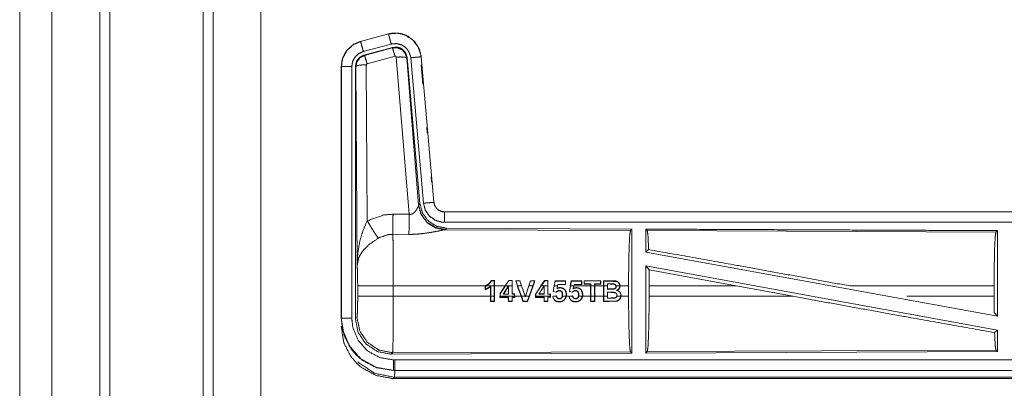
# Model space of a CAD drawing. Units: inches. Extents: x 82 to 151, y 17 to 160.
# Drawn here: x 124 to 129, y 85 to 87 of the extents above; entities that cross this region are included whole.
import ezdxf

# ---------------------------------------------------------------- set-up
doc = ezdxf.new("R2010")
doc.units = ezdxf.units.IN
doc.header["$MEASUREMENT"] = 0
doc.layers.add('CGM', color=7, linetype='Continuous', true_color=0xffffff)

msp = doc.modelspace()

# ---------------------------------------------------------------- linework, layer by layer
at = {"layer": 'CGM', "color": 2, "linetype": 'Continuous', "lineweight": 18}
for p, q in [((125.0603, 20.976), (125.0603, 108.7825)), ((125.1081, 108.7383), (125.1081, 20.9517)), ((125.3364, 21.0415), (125.3364, 108.6756)), ((124.1812, 65.6477), (124.1812, 100.5415)), ((125.9472, 86.588), (125.8136, 86.5522)), ((125.8137, 86.5518), (125.9473, 86.5876)), ((125.9472, 86.588), (125.9473, 86.5876)), ((125.8136, 86.5522), (125.8137, 86.5518)), ((125.8266, 86.5035), (125.9602, 86.5393)), ((125.8297, 86.4861), (125.9671, 86.523)), ((125.8318, 86.4845), (125.9654, 86.5206)), ((125.9654, 86.5206), (125.9671, 86.523)), ((125.8297, 86.4861), (125.8318, 86.4845)), ((125.9784, 86.481), (125.8447, 86.445)), ((126.0459, 85.7236), (125.9846, 86.4766)), ((126.0361, 86.4747), (126.0344, 86.4723)), ((126.0344, 86.4723), (126.0916, 85.7692)), ((126.0361, 86.4747), (126.0973, 85.7754)), ((126.0538, 86.4738), (126.1148, 85.7767)), ((126.104, 86.4782), (126.1036, 86.4781)), ((126.1036, 86.4781), (126.1646, 85.7811)), ((126.165, 85.7811), (126.104, 86.4782)), ((125.721, 86.4315), (125.721, 85.2253)), ((125.721, 86.4315), (125.7214, 86.4315)), ((125.7214, 85.2253), (125.7214, 86.4315)), ((125.7714, 85.2253), (125.7714, 86.4315)), ((125.7911, 86.4314), (125.7889, 86.433)), ((125.7969, 85.4783), (125.7911, 86.4314)), ((125.841, 86.4401), (125.8456, 85.6928)), ((126.104, 86.4402), (126.1121, 86.3471)), ((126.1303, 86.1392), (126.1326, 86.1133)), ((126.1508, 85.9054), (126.153, 85.8795)), ((126.0909, 85.7645), (126.0916, 85.7692)), ((126.0916, 85.7692), (126.0973, 85.7754)), ((126.165, 85.7811), (126.1646, 85.7811)), ((125.9688, 85.724), (126.0459, 85.7236)), ((131.7462, 85.7355), (126.2147, 85.7355)), ((126.2147, 85.7355), (126.2147, 85.7351)), ((126.2147, 85.7351), (130.7063, 85.7351)), ((126.0453, 85.6273), (125.9682, 85.6277)), ((126.2204, 85.6507), (126.2167, 85.6496)), ((126.2167, 85.6496), (127.1058, 85.6457)), ((126.2261, 85.6568), (126.2204, 85.6507)), ((126.2261, 85.6568), (127.1131, 85.653)), ((127.1058, 85.6457), (127.1131, 85.653)), ((127.1862, 85.6453), (127.1789, 85.6527)), ((127.1862, 85.6453), (128.8558, 85.6381)), ((128.8558, 85.6381), (128.8631, 85.6453)), ((128.8631, 85.6453), (128.8631, 85.235)), ((127.1789, 85.5429), (127.1929, 85.5546)), ((127.1789, 85.5429), (128.8631, 85.235)), ((127.1789, 85.476), (127.1789, 85.0583)), ((127.1789, 85.476), (127.1948, 85.457)), ((127.1789, 85.476), (128.8631, 85.1681)), ((127.1951, 85.3804), (127.1948, 85.457)), ((127.1948, 85.457), (127.612, 85.3804)), ((126.4551, 85.4061), (126.4393, 85.4061)), ((126.4402, 85.4047), (126.4538, 85.4047)), ((126.4538, 85.4047), (126.4551, 85.4061)), ((126.4538, 85.4047), (126.4539, 85.3804)), ((126.4552, 85.3804), (126.4551, 85.4061)), ((126.5236, 85.406), (126.506, 85.3804)), ((126.5399, 85.406), (126.5236, 85.406)), ((126.5386, 85.4047), (126.5399, 85.406)), ((126.5386, 85.4047), (126.5387, 85.3804)), ((126.54, 85.3804), (126.5399, 85.406)), ((126.557, 85.4043), (126.5552, 85.4056)), ((126.5773, 85.4056), (126.5552, 85.4056)), ((126.5655, 85.3804), (126.557, 85.4043)), ((126.557, 85.4043), (126.5763, 85.4043)), ((126.5763, 85.4043), (126.5773, 85.4056)), ((126.5763, 85.4043), (126.5846, 85.3804)), ((126.627, 85.4056), (126.6185, 85.3804)), ((126.6199, 85.3804), (126.6279, 85.4043)), ((126.6485, 85.4056), (126.627, 85.4056)), ((126.6279, 85.4043), (126.6467, 85.4043)), ((126.6467, 85.4043), (126.6382, 85.3804)), ((126.6396, 85.3804), (126.6485, 85.4056)), ((126.6467, 85.4043), (126.6485, 85.4056)), ((126.6945, 85.406), (126.6769, 85.3804)), ((126.6785, 85.3804), (126.6952, 85.4046)), ((126.7107, 85.406), (126.6945, 85.406)), ((126.6952, 85.4046), (126.6945, 85.406)), ((126.6952, 85.4046), (126.7094, 85.4046)), ((126.7094, 85.4046), (126.7107, 85.406)), ((126.7094, 85.4046), (126.7095, 85.3804)), ((126.7413, 85.3804), (126.7456, 85.4029)), ((126.7953, 85.4042), (126.7445, 85.4042)), ((126.7456, 85.4029), (126.7445, 85.4042)), ((126.7456, 85.4029), (126.794, 85.4029)), ((126.7581, 85.3874), (126.7569, 85.3804)), ((126.7941, 85.3874), (126.7581, 85.3874)), ((126.794, 85.4029), (126.7953, 85.4042)), ((126.794, 85.4029), (126.7941, 85.3874)), ((126.8223, 85.4042), (126.8177, 85.3804)), ((126.819, 85.3804), (126.8233, 85.4028)), ((126.873, 85.4041), (126.8223, 85.4042)), ((126.8233, 85.4028), (126.8223, 85.4042)), ((126.8233, 85.4028), (126.8717, 85.4028)), ((126.8358, 85.3874), (126.8346, 85.3804)), ((126.8717, 85.3874), (126.8358, 85.3874)), ((126.8717, 85.4028), (126.873, 85.4041)), ((126.8717, 85.4028), (126.8717, 85.3874)), ((126.8731, 85.3861), (126.873, 85.4041)), ((126.8846, 85.4055), (126.8845, 85.3885)), ((126.8845, 85.3885), (126.9142, 85.3885)), ((126.9641, 85.4054), (126.8846, 85.4055)), ((126.886, 85.4042), (126.8846, 85.4055)), ((126.9156, 85.3899), (126.8859, 85.3898)), ((126.886, 85.4042), (126.9628, 85.4041)), ((126.9156, 85.3899), (126.9142, 85.3885)), ((126.9142, 85.3885), (126.9142, 85.3804)), ((126.9155, 85.3804), (126.9156, 85.3899)), ((126.9332, 85.3899), (126.9346, 85.3885)), ((126.9628, 85.3899), (126.9332, 85.3899)), ((126.9332, 85.3899), (126.9333, 85.3804)), ((126.9346, 85.3804), (126.9346, 85.3885)), ((126.9346, 85.3885), (126.9641, 85.3885)), ((126.9628, 85.4041), (126.9641, 85.4054)), ((126.9628, 85.4041), (126.9628, 85.3899)), ((126.9628, 85.3899), (126.9641, 85.3885)), ((126.9641, 85.3885), (126.9641, 85.4054)), ((126.9773, 85.4054), (126.9771, 85.3804)), ((126.9786, 85.4041), (126.9773, 85.4054)), ((126.9785, 85.3804), (126.9786, 85.4041)), ((126.9961, 85.3901), (126.9961, 85.3804)), ((127.009, 85.3901), (126.9961, 85.3901)), ((127.0348, 85.3859), (127.0339, 85.385)), ((125.7997, 85.3306), (125.7997, 85.3804)), ((125.9703, 85.3804), (125.9703, 85.3306)), ((126.4108, 85.3804), (125.9703, 85.3804)), ((126.4108, 85.3808), (126.4108, 85.3804)), ((126.4108, 85.3629), (126.4108, 85.3804)), ((126.4135, 85.3804), (126.4121, 85.3799)), ((126.4121, 85.3799), (126.4121, 85.3647)), ((126.4539, 85.3804), (126.4135, 85.3804)), ((126.4369, 85.3802), (126.4356, 85.3772)), ((126.4356, 85.3306), (126.4356, 85.3772)), ((126.4369, 85.3802), (126.4369, 85.3306)), ((126.4539, 85.3306), (126.4539, 85.3804)), ((126.4552, 85.3804), (126.4552, 85.3306)), ((126.506, 85.3804), (126.4552, 85.3804)), ((126.48, 85.3425), (126.506, 85.3804)), ((126.5075, 85.3804), (126.4813, 85.3421)), ((126.4813, 85.3421), (126.4813, 85.3306)), ((126.4962, 85.3414), (126.5223, 85.3802)), ((126.4962, 85.3414), (126.4987, 85.3427)), ((126.5223, 85.3414), (126.4962, 85.3414)), ((126.521, 85.3759), (126.4987, 85.3427)), ((126.5387, 85.3804), (126.5075, 85.3804)), ((126.5223, 85.3802), (126.5223, 85.3414)), ((126.5387, 85.3414), (126.5387, 85.3804)), ((126.5387, 85.3414), (126.54, 85.3427)), ((126.5511, 85.3414), (126.5387, 85.3414)), ((126.54, 85.3804), (126.54, 85.3427)), ((126.54, 85.3427), (126.5524, 85.3427)), ((126.5511, 85.3306), (126.5511, 85.3414)), ((126.5819, 85.3306), (126.5641, 85.3804)), ((126.5655, 85.3804), (126.5833, 85.3306)), ((126.5846, 85.3804), (126.5655, 85.3804)), ((126.6016, 85.3306), (126.5846, 85.3804)), ((126.6025, 85.3321), (126.6185, 85.3804)), ((126.6199, 85.3804), (126.6034, 85.3306)), ((126.6382, 85.3804), (126.6199, 85.3804)), ((126.6204, 85.3306), (126.6382, 85.3804)), ((126.6396, 85.3804), (126.6218, 85.3306)), ((126.651, 85.3306), (126.651, 85.3425)), ((126.6785, 85.3804), (126.6523, 85.3421)), ((126.6523, 85.3421), (126.6523, 85.3306)), ((126.6669, 85.3413), (126.6932, 85.3804)), ((126.6669, 85.3413), (126.6694, 85.3426)), ((126.6932, 85.3413), (126.6669, 85.3413)), ((126.6694, 85.3426), (126.6919, 85.3426)), ((126.6932, 85.3804), (126.6785, 85.3804)), ((126.7095, 85.3804), (126.6932, 85.3804)), ((126.6932, 85.3804), (126.6932, 85.3804)), ((126.6932, 85.3804), (126.6932, 85.3413)), ((126.6932, 85.3804), (126.6932, 85.3804)), ((126.7095, 85.3413), (126.7095, 85.3804)), ((126.7095, 85.3413), (126.7108, 85.3426)), ((126.7219, 85.3413), (126.7095, 85.3413)), ((126.7108, 85.3804), (126.7108, 85.3426)), ((126.7219, 85.3413), (126.7232, 85.3426)), ((126.7219, 85.3306), (126.7219, 85.3413)), ((126.7232, 85.3426), (126.7232, 85.3306)), ((126.7413, 85.3804), (126.7362, 85.3531)), ((126.7362, 85.3531), (126.7499, 85.3511)), ((126.7569, 85.3804), (126.7413, 85.3804)), ((126.7545, 85.3671), (126.7569, 85.3804)), ((126.819, 85.3804), (126.8139, 85.3531)), ((126.8139, 85.3531), (126.8276, 85.3511)), ((126.8346, 85.3804), (126.819, 85.3804)), ((126.8322, 85.367), (126.8346, 85.3804)), ((126.8322, 85.367), (126.8339, 85.3694)), ((126.9142, 85.3804), (126.8359, 85.3804)), ((126.9142, 85.3306), (126.9142, 85.3804)), ((126.9333, 85.3804), (126.9155, 85.3804)), ((126.9155, 85.3804), (126.9155, 85.3306)), ((126.9333, 85.3306), (126.9333, 85.3804)), ((126.9771, 85.3804), (126.9346, 85.3804)), ((126.9346, 85.3804), (126.9346, 85.3306)), ((126.9771, 85.3306), (126.9771, 85.3804)), ((126.9785, 85.3804), (126.9785, 85.3306)), ((126.9961, 85.3804), (126.9785, 85.3804)), ((126.9961, 85.3644), (126.9961, 85.3804)), ((126.9961, 85.3306), (126.9961, 85.3504)), ((126.9961, 85.3504), (127.0137, 85.3504)), ((127.032, 85.3489), (127.0316, 85.3476)), ((127.0548, 85.3804), (127.0375, 85.3804)), ((127.0383, 85.3584), (127.0421, 85.3586)), ((127.0968, 85.3804), (127.0561, 85.3804)), ((127.0968, 85.3804), (127.0968, 85.3306)), ((127.1951, 85.3804), (127.1951, 85.3306)), ((127.612, 85.3804), (127.1951, 85.3804)), ((127.8845, 85.3306), (127.612, 85.3804)), ((128.8471, 85.3804), (128.1572, 85.3804)), ((128.8471, 85.3804), (128.8471, 85.3306)), ((125.9703, 85.3306), (126.4356, 85.3306)), ((126.4356, 85.3306), (126.4357, 85.3054)), ((126.437, 85.3067), (126.4357, 85.3054)), ((126.4357, 85.3054), (126.4551, 85.3054)), ((126.437, 85.3067), (126.4369, 85.3306)), ((126.4369, 85.3306), (126.4539, 85.3306)), ((126.4538, 85.3067), (126.437, 85.3067)), ((126.4539, 85.3306), (126.4538, 85.3067)), ((126.4538, 85.3067), (126.4551, 85.3054)), ((126.4551, 85.3054), (126.4552, 85.3306)), ((126.48, 85.3306), (126.48, 85.3254)), ((126.48, 85.3254), (126.521, 85.3254)), ((126.4814, 85.3267), (126.4813, 85.3306)), ((126.4813, 85.3306), (126.5511, 85.3306)), ((126.5223, 85.3267), (126.4814, 85.3267)), ((126.5223, 85.3267), (126.521, 85.3254)), ((126.521, 85.3254), (126.5211, 85.3054)), ((126.5224, 85.3067), (126.5211, 85.3054)), ((126.5211, 85.3054), (126.5399, 85.3054)), ((126.5224, 85.3067), (126.5223, 85.3267)), ((126.5386, 85.3067), (126.5224, 85.3067)), ((126.5387, 85.3267), (126.5386, 85.3067)), ((126.5386, 85.3067), (126.5399, 85.3054)), ((126.5387, 85.3267), (126.54, 85.3254)), ((126.5511, 85.3267), (126.5387, 85.3267)), ((126.5399, 85.3054), (126.54, 85.3254)), ((126.54, 85.3254), (126.5524, 85.3254)), ((126.5511, 85.3306), (126.5511, 85.3267)), ((126.5524, 85.3254), (126.5524, 85.3306)), ((126.5524, 85.3306), (126.5819, 85.3306)), ((126.5819, 85.3306), (126.591, 85.3054)), ((126.5919, 85.3067), (126.5833, 85.3306)), ((126.5833, 85.3306), (126.6016, 85.3306)), ((126.591, 85.3054), (126.6127, 85.3054)), ((126.6117, 85.3067), (126.5919, 85.3067)), ((126.6016, 85.3306), (126.6025, 85.328)), ((126.6025, 85.328), (126.6025, 85.3321)), ((126.6025, 85.328), (126.6034, 85.3306)), ((126.6034, 85.3306), (126.6204, 85.3306)), ((126.6204, 85.3306), (126.6117, 85.3067)), ((126.6117, 85.3067), (126.6127, 85.3054)), ((126.6127, 85.3054), (126.6218, 85.3306)), ((126.651, 85.3306), (126.651, 85.3255)), ((126.6523, 85.3268), (126.651, 85.3255)), ((126.651, 85.3255), (126.6919, 85.3255)), ((126.6523, 85.3306), (126.7219, 85.3306)), ((126.6523, 85.3268), (126.6523, 85.3306)), ((126.6932, 85.3268), (126.6523, 85.3268)), ((126.6932, 85.3268), (126.6919, 85.3255)), ((126.6919, 85.3255), (126.692, 85.3055)), ((126.6933, 85.3068), (126.692, 85.3055)), ((126.692, 85.3055), (126.7107, 85.3055)), ((126.6933, 85.3068), (126.6932, 85.3268)), ((126.7094, 85.3068), (126.6933, 85.3068)), ((126.7095, 85.3268), (126.7094, 85.3068)), ((126.7094, 85.3068), (126.7107, 85.3055)), ((126.7219, 85.3268), (126.7095, 85.3268)), ((126.7095, 85.3268), (126.7108, 85.3255)), ((126.7107, 85.3055), (126.7108, 85.3255)), ((126.7219, 85.3306), (126.7219, 85.3268)), ((126.7219, 85.3268), (126.7232, 85.3255)), ((126.7232, 85.3255), (126.7232, 85.3306)), ((126.7338, 85.3302), (126.7379, 85.3306)), ((126.7379, 85.3306), (126.7508, 85.3306)), ((126.7437, 85.3122), (126.7429, 85.3112)), ((126.7508, 85.3306), (126.7505, 85.3319)), ((126.7517, 85.3334), (126.7522, 85.3306)), ((126.7803, 85.3306), (126.7976, 85.3306)), ((126.7989, 85.3306), (126.8101, 85.3306)), ((126.8115, 85.3301), (126.8159, 85.3306)), ((126.8159, 85.3306), (126.8285, 85.3306)), ((126.8214, 85.3122), (126.8206, 85.3112)), ((126.8285, 85.3306), (126.8282, 85.3319)), ((126.8293, 85.3333), (126.8298, 85.3306)), ((126.858, 85.3306), (126.8752, 85.3306)), ((126.8766, 85.3306), (126.9142, 85.3306)), ((126.9142, 85.3306), (126.9143, 85.3055)), ((126.9156, 85.3068), (126.9143, 85.3055)), ((126.9143, 85.3055), (126.9345, 85.3055)), ((126.9155, 85.3306), (126.9333, 85.3306)), ((126.9156, 85.3068), (126.9155, 85.3306)), ((126.9332, 85.3069), (126.9156, 85.3068)), ((126.9333, 85.3306), (126.9332, 85.3069)), ((126.9332, 85.3069), (126.9345, 85.3055)), ((126.9345, 85.3055), (126.9346, 85.3306)), ((126.9346, 85.3306), (126.9771, 85.3306)), ((126.9771, 85.3306), (126.9773, 85.3056)), ((126.9786, 85.3069), (126.9773, 85.3056)), ((126.9786, 85.3069), (126.9785, 85.3306)), ((126.9785, 85.3306), (126.9961, 85.3306)), ((126.9961, 85.3306), (126.9961, 85.3211)), ((126.9961, 85.3211), (126.9974, 85.3224)), ((127.0302, 85.3217), (127.0299, 85.323)), ((127.0407, 85.3306), (127.0594, 85.3306)), ((127.0607, 85.3306), (127.0968, 85.3306)), ((127.1951, 85.3306), (127.8845, 85.3306)), ((128.8475, 85.2537), (128.8471, 85.3306)), ((128.8475, 85.2537), (128.8631, 85.235)), ((125.721, 85.2253), (125.7214, 85.2253)), ((128.8495, 85.1567), (128.8631, 85.1681)), ((128.8631, 85.1681), (128.8631, 85.0657)), ((125.9669, 85.0604), (125.9596, 85.053)), ((127.1131, 85.058), (125.9596, 85.053)), ((127.1058, 85.0653), (125.9669, 85.0604)), ((127.1131, 85.058), (127.1058, 85.0653)), ((128.8631, 85.0657), (127.1789, 85.0583)), ((127.1789, 85.0583), (127.1862, 85.0657)), ((128.8558, 85.073), (127.1862, 85.0657)), ((128.8631, 85.0657), (128.8558, 85.073)), ((125.9708, 84.9755), (125.9708, 84.9759)), ((125.9708, 84.9759), (130.7063, 84.9759)), ((131.7462, 84.9755), (125.9708, 84.9755)), ((125.9762, 84.9428), (125.9708, 84.9375)), ((125.9708, 84.9375), (131.7462, 84.9375)), ((131.1804, 84.9428), (125.9762, 84.9428))]:
    msp.add_line(p, q, dxfattribs=at)
for points, knots in [([(124.3358, 108.6671), (124.3358, 108.6594), (124.3358, 21.0577), (124.3358, 21.0501)], [0, 0, 0.000087, 0.999913, 1, 1]), ([(124.5643, 20.9418), (124.5643, 64.8586), (124.5643, 108.7825)], [0, 0, 0.499959, 1, 1]), ([(124.6121, 108.7369), (124.6121, 64.8576), (124.6121, 20.9517)], [0, 0, 0.499848, 1, 1]), ([(126.104, 86.4782), (126.0942, 86.5169), (126.0736, 86.5496), (126.0442, 86.5742), (126.0304, 86.5814), (126.0085, 86.5888), (125.9839, 86.5922), (125.97, 86.5919), (125.9472, 86.588)], [0, 0, 0.183432, 0.361271, 0.537558, 0.609433, 0.715393, 0.829658, 0.893506, 1, 1]), ([(125.9473, 86.5876), (125.9889, 86.5915), (126.0084, 86.5884), (126.0296, 86.5813), (126.0645, 86.5584), (126.0898, 86.5251), (126.1027, 86.4855), (126.1036, 86.4782)], [0, 0, 0.193122, 0.284307, 0.387193, 0.580214, 0.773285, 0.965966, 1, 1]), ([(125.9602, 86.5393), (125.9554, 86.5574), (125.9513, 86.5729), (125.9484, 86.5834), (125.9479, 86.5855), (125.9473, 86.5876)], [0, 0, 0.374817, 0.695025, 0.914103, 0.957148, 1, 1]), ([(125.8136, 86.5522), (125.7774, 86.536), (125.7487, 86.51), (125.7414, 86.4999), (125.7257, 86.4655), (125.721, 86.4315)], [0, 0, 0.243409, 0.480682, 0.557243, 0.789687, 1, 1]), ([(125.7214, 86.4315), (125.7284, 86.4727), (125.7487, 86.5093), (125.7799, 86.5371), (125.8137, 86.5518)], [0, 0, 0.257719, 0.515555, 0.773098, 1, 1]), ([(125.8266, 86.5035), (125.8242, 86.5126), (125.8197, 86.5293), (125.8176, 86.5371), (125.8148, 86.5476), (125.8143, 86.5497), (125.8137, 86.5518)], [0, 0, 0.187472, 0.535047, 0.69515, 0.914102, 0.957081, 1, 1]), ([(125.9602, 86.5393), (125.9852, 86.5416), (126.0095, 86.5356), (126.0304, 86.5218), (126.038, 86.5119), (126.0455, 86.5019), (126.0494, 86.4901), (126.0533, 86.4782), (126.0538, 86.4738)], [0, 0, 0.193445, 0.386866, 0.579882, 0.676427, 0.772993, 0.869456, 0.965936, 1, 1]), ([(125.9654, 86.5206), (125.9887, 86.5217), (126.0104, 86.5131), (126.0108, 86.5128), (126.0112, 86.5125), (126.0267, 86.4959), (126.027, 86.4954), (126.0272, 86.495), (126.0308, 86.484), (126.0343, 86.473), (126.0344, 86.4726), (126.0344, 86.4723)], [0, 0, 0.24452, 0.489381, 0.49454, 0.499851, 0.738458, 0.744227, 0.749927, 0.871132, 0.992378, 0.996229, 1, 1]), ([(125.9784, 86.481), (125.9739, 86.4964), (125.97, 86.5091), (125.9686, 86.5133), (125.9671, 86.5174), (125.9663, 86.519), (125.9654, 86.5206)], [0, 0, 0.384613, 0.701624, 0.808128, 0.914675, 0.957268, 1, 1]), ([(125.9671, 86.523), (125.9909, 86.524), (126.0024, 86.5207), (126.0129, 86.5149), (126.0174, 86.511), (126.0219, 86.507), (126.0254, 86.5022), (126.0289, 86.4974), (126.0361, 86.4747)], [0, 0, 0.2493, 0.374605, 0.499987, 0.562718, 0.625347, 0.688039, 0.750705, 1, 1]), ([(125.7714, 86.4315), (125.7756, 86.4562), (125.7877, 86.4781), (125.8064, 86.4947), (125.8165, 86.4991), (125.8266, 86.5035)], [0, 0, 0.257758, 0.515474, 0.772977, 0.88644, 1, 1]), ([(125.7889, 86.433), (125.7941, 86.4563), (125.8003, 86.4665), (125.8086, 86.4752), (125.8297, 86.4861)], [0, 0, 0.332747, 0.499942, 0.667317, 1, 1]), ([(125.7911, 86.4314), (125.7937, 86.4432), (125.7964, 86.455), (125.8109, 86.4738), (125.8317, 86.4845), (125.8317, 86.4845), (125.8318, 86.4845)], [0, 0, 0.169215, 0.338382, 0.6715, 0.999614, 0.999818, 1, 1]), ([(125.8447, 86.445), (125.8403, 86.4604), (125.8363, 86.473), (125.8349, 86.4772), (125.8334, 86.4814), (125.8326, 86.483), (125.8318, 86.4845)], [0, 0, 0.384772, 0.701677, 0.808124, 0.914673, 0.957406, 1, 1]), ([(125.9846, 86.4766), (125.9846, 86.4767), (125.9843, 86.4777), (125.9839, 86.4788), (125.9832, 86.4795), (125.9825, 86.4803), (125.9815, 86.4807), (125.9805, 86.4811), (125.9784, 86.481)], [0, 0, 0.007505, 0.13495, 0.262639, 0.386859, 0.5106, 0.633518, 0.755045, 1, 1]), ([(125.9846, 86.4766), (126.0031, 86.4774), (126.019, 86.4769), (126.0299, 86.4751), (126.0322, 86.4737), (126.0344, 86.4723)], [0, 0, 0.364739, 0.67722, 0.89579, 0.947787, 1, 1]), ([(126.0538, 86.4738), (126.0725, 86.4754), (126.0884, 86.4768), (126.0938, 86.4773), (126.0993, 86.4778), (126.1014, 86.478), (126.1036, 86.4782)], [0, 0, 0.374839, 0.695004, 0.804612, 0.914208, 0.95711, 1, 1]), ([(125.7714, 86.4315), (125.762, 86.4315), (125.7447, 86.4315), (125.7312, 86.4315), (125.7236, 86.4315), (125.7214, 86.4315)], [0, 0, 0.187337, 0.534914, 0.804586, 0.957009, 1, 1]), ([(125.7889, 85.2229), (125.7889, 85.4359), (125.7889, 86.0409), (125.7889, 86.433)], [0, 0, 0.175992, 0.675992, 1, 1]), ([(125.841, 86.4401), (125.8223, 86.4394), (125.8063, 86.4375), (125.8008, 86.4361), (125.7953, 86.4347), (125.7932, 86.4331), (125.7911, 86.4314)], [0, 0, 0.363881, 0.6766, 0.786112, 0.895593, 0.947897, 1, 1]), ([(125.8447, 86.445), (125.8428, 86.444), (125.8422, 86.4431), (125.8415, 86.4423), (125.8413, 86.4412), (125.841, 86.4401)], [0, 0, 0.327836, 0.493084, 0.66035, 0.829685, 1, 1]), ([(126.0458, 85.7236), (126.0533, 85.7232), (126.0604, 85.725), (126.0624, 85.7261), (126.0644, 85.7272), (126.0727, 85.7341), (126.0758, 85.7379), (126.0789, 85.7417), (126.0808, 85.7446), (126.0827, 85.7476), (126.0854, 85.7527), (126.0882, 85.7578), (126.0889, 85.7596), (126.0897, 85.7614), (126.0903, 85.7629), (126.0909, 85.7645)], [0, 0, 0.11323, 0.224433, 0.259587, 0.294787, 0.457997, 0.532288, 0.606704, 0.660288, 0.713764, 0.801614, 0.889644, 0.919262, 0.948959, 0.974445, 1, 1]), ([(126.2167, 85.6496), (126.1717, 85.6585), (126.1327, 85.683), (126.1045, 85.7199), (126.0909, 85.7645)], [0, 0, 0.247534, 0.496748, 0.747833, 1, 1]), ([(126.2204, 85.6507), (126.1735, 85.6597), (126.133, 85.685), (126.1044, 85.7233), (126.0916, 85.7692)], [0, 0, 0.249967, 0.500002, 0.750046, 1, 1]), ([(126.0973, 85.7754), (126.1101, 85.7294), (126.1387, 85.6911), (126.1792, 85.6658), (126.2261, 85.6568)], [0, 0, 0.250011, 0.499984, 0.749956, 1, 1]), ([(126.1148, 85.7767), (126.1334, 85.7784), (126.1494, 85.7798), (126.1603, 85.7807), (126.1646, 85.7811)], [0, 0, 0.374839, 0.695004, 0.913937, 1, 1]), ([(126.1148, 85.7767), (126.1233, 85.7441), (126.1421, 85.7162), (126.1692, 85.6961), (126.2013, 85.686), (126.2147, 85.6851)], [0, 0, 0.227332, 0.454622, 0.681985, 0.909225, 1, 1]), ([(126.1646, 85.7811), (126.1667, 85.7729), (126.1688, 85.7647), (126.1783, 85.7507), (126.1851, 85.7447), (126.1885, 85.7427), (126.1919, 85.7406), (126.1954, 85.7391), (126.199, 85.7376), (126.208, 85.7355), (126.2147, 85.7351)], [0, 0, 0.113561, 0.227082, 0.453992, 0.575197, 0.628485, 0.681728, 0.733413, 0.785259, 0.909473, 1, 1]), ([(126.2147, 85.7355), (126.1991, 85.738), (126.1853, 85.7451), (126.1832, 85.7469), (126.181, 85.7486), (126.1778, 85.7522), (126.1745, 85.7558), (126.1691, 85.765), (126.1683, 85.7673), (126.1674, 85.7695), (126.165, 85.7811)], [0, 0, 0.214045, 0.423406, 0.461585, 0.499571, 0.565052, 0.630584, 0.774776, 0.807203, 0.839695, 1, 1]), ([(125.8456, 85.6928), (125.9251, 85.7204), (125.9688, 85.724)], [0, 0, 0.657353, 1, 1]), ([(125.9682, 85.6277), (125.9683, 85.6509), (125.9685, 85.6675), (125.9687, 85.7041), (125.9688, 85.724)], [0, 0, 0.240436, 0.41321, 0.792957, 1, 1]), ([(126.0453, 85.6273), (126.0453, 85.6355), (126.0454, 85.6436), (126.0455, 85.6661), (126.0456, 85.6838), (126.0457, 85.6933), (126.0458, 85.7236)], [0, 0, 0.084659, 0.169316, 0.402192, 0.585977, 0.684699, 1, 1]), ([(126.2147, 85.6851), (126.2147, 85.7038), (126.2147, 85.7199), (126.2147, 85.7253), (126.2147, 85.7329), (126.2147, 85.7351)], [0, 0, 0.374723, 0.695114, 0.80456, 0.957003, 1, 1]), ([(125.7969, 85.4783), (125.7969, 85.4788), (125.8001, 85.5372), (125.8103, 85.596), (125.8247, 85.6445), (125.8456, 85.6928)], [0, 0, 0.002377, 0.265881, 0.534924, 0.762651, 1, 1]), ([(125.8456, 85.6928), (125.8661, 85.6577), (125.8844, 85.6288), (125.8985, 85.6093)], [0, 0, 0.411314, 0.756837, 1, 1]), ([(126.2147, 85.6851), (128.896, 85.6851), (130.7063, 85.6851)], [0, 0, 0.59695, 1, 1]), ([(125.9682, 85.6277), (125.9434, 85.6256), (125.9035, 85.6121), (125.8985, 85.6093)], [0, 0, 0.341386, 0.920871, 1, 1]), ([(125.9682, 85.6277), (125.9682, 85.6276), (125.9682, 85.6274), (125.969, 85.5875), (125.9693, 85.5682), (125.97, 85.4946), (125.9703, 85.3804)], [0, 0, 0.000529, 0.001082, 0.16254, 0.240468, 0.53808, 1, 1]), ([(126.2167, 85.6496), (126.2117, 85.6488), (126.1831, 85.643), (126.1439, 85.6356), (126.0976, 85.6296), (126.0719, 85.6278), (126.0453, 85.6273)], [0, 0, 0.029113, 0.197312, 0.42796, 0.697389, 0.846442, 1, 1]), ([(127.0968, 85.3804), (127.0975, 85.4799), (127.0994, 85.5648), (127.1023, 85.6229), (127.1058, 85.6457)], [0, 0, 0.374398, 0.694314, 0.913299, 1, 1]), ([(127.1131, 85.653), (127.1131, 85.6509), (127.1131, 85.3534), (127.1131, 85.058)], [0, 0, 0.003447, 0.503453, 1, 1]), ([(127.1789, 85.6527), (128.0539, 85.6488), (128.8631, 85.6453)], [0, 0, 0.519537, 1, 1]), ([(127.1789, 85.6527), (127.1789, 85.6488), (127.1789, 85.5429)], [0, 0, 0.034826, 1, 1]), ([(127.1929, 85.5546), (127.1897, 85.6226), (127.1862, 85.6453)], [0, 0, 0.747155, 1, 1]), ([(128.8471, 85.3804), (128.8478, 85.477), (128.8496, 85.5595), (128.8525, 85.6159), (128.8541, 85.627), (128.8558, 85.6381)], [0, 0, 0.374381, 0.694304, 0.913279, 0.956643, 1, 1]), ([(125.8985, 85.6093), (125.8555, 85.5798), (125.8488, 85.574), (125.8255, 85.5497), (125.8113, 85.5284), (125.8042, 85.5134), (125.7969, 85.4786), (125.7969, 85.4785), (125.7969, 85.4783)], [0, 0, 0.302093, 0.353041, 0.548034, 0.696222, 0.792284, 0.998225, 0.999092, 1, 1]), ([(127.1929, 85.5546), (127.6147, 85.479), (128.1572, 85.3804)], [0, 0, 0.437333, 1, 1]), ([(125.7997, 85.3804), (125.7993, 85.4228), (125.7984, 85.4573), (125.797, 85.4774), (125.7969, 85.4783)], [0, 0, 0.432946, 0.785133, 0.990602, 1, 1]), ([(126.4393, 85.4061), (126.4339, 85.3966), (126.4278, 85.3914), (126.4216, 85.3861), (126.4108, 85.3808)], [0, 0, 0.277806, 0.484431, 0.691202, 1, 1]), ([(126.4135, 85.3804), (126.4302, 85.3909), (126.4357, 85.3968), (126.4387, 85.4015), (126.4402, 85.4047)], [0, 0, 0.532065, 0.75283, 0.902186, 1, 1]), ([(127.0561, 85.3804), (127.0553, 85.3845), (127.0546, 85.3887), (127.0506, 85.3954), (127.0475, 85.3982), (127.0444, 85.4009), (127.0405, 85.4025), (127.0366, 85.4041), (126.9956, 85.4054), (126.9773, 85.4054)], [0, 0, 0.045636, 0.091179, 0.176036, 0.221049, 0.266169, 0.311375, 0.356451, 0.801268, 1, 1]), ([(126.9786, 85.4041), (127.0396, 85.4018), (127.043, 85.3998), (127.0465, 85.3978), (127.0488, 85.3951), (127.0512, 85.3924), (127.0514, 85.392), (127.0517, 85.3916), (127.0538, 85.3871), (127.054, 85.3861), (127.0543, 85.3851), (127.0545, 85.3828), (127.0548, 85.3804)], [0, 0, 0.687028, 0.732071, 0.777203, 0.817177, 0.857248, 0.862247, 0.867325, 0.923962, 0.935331, 0.946772, 0.973342, 1, 1]), ([(127.0348, 85.3859), (127.0333, 85.3871), (127.0317, 85.3883), (127.028, 85.3891), (127.0244, 85.39), (127.009, 85.3901)], [0, 0, 0.073881, 0.14791, 0.287708, 0.427561, 1, 1]), ([(127.009, 85.3888), (127.0283, 85.3881), (127.0294, 85.3877), (127.0306, 85.3874), (127.0321, 85.3865), (127.033, 85.3858), (127.0339, 85.385)], [0, 0, 0.74745, 0.795444, 0.842879, 0.909227, 0.954531, 1, 1]), ([(127.0375, 85.3804), (127.037, 85.3818), (127.0366, 85.3831), (127.0361, 85.3839), (127.0357, 85.3848), (127.0353, 85.3853), (127.0348, 85.3859)], [0, 0, 0.231957, 0.462264, 0.61837, 0.772512, 0.885611, 1, 1]), ([(125.9703, 85.3804), (125.9064, 85.3804), (125.8517, 85.3804), (125.833, 85.3804), (125.807, 85.3804), (125.7997, 85.3804)], [0, 0, 0.37459, 0.694849, 0.804426, 0.957039, 1, 1]), ([(126.4356, 85.3772), (126.4188, 85.366), (126.4148, 85.3644), (126.4108, 85.3629)], [0, 0, 0.70059, 0.850336, 1, 1]), ([(126.4121, 85.3647), (126.4281, 85.3729), (126.4369, 85.3802)], [0, 0, 0.612148, 1, 1]), ([(126.7499, 85.3511), (126.7526, 85.3533), (126.7553, 85.3556), (126.7583, 85.3568), (126.7613, 85.3579), (126.7678, 85.3581), (126.7705, 85.3575), (126.7715, 85.3571), (126.7725, 85.3566), (126.7745, 85.3551), (126.7765, 85.3536), (126.7779, 85.3516), (126.7792, 85.3495), (126.7799, 85.3473), (126.7806, 85.3451), (126.781, 85.3427), (126.7803, 85.3306)], [0, 0, 0.065512, 0.130947, 0.190528, 0.250065, 0.369445, 0.420957, 0.441374, 0.461743, 0.5081, 0.554192, 0.599923, 0.645521, 0.688404, 0.731099, 0.77525, 1, 1]), ([(126.7499, 85.3511), (126.7499, 85.3509), (126.75, 85.3508), (126.7502, 85.3502), (126.7504, 85.3497)], [0, 0, 0.119266, 0.241399, 0.621295, 1, 1]), ([(126.779, 85.3306), (126.7798, 85.3406), (126.7793, 85.3439), (126.7787, 85.3472), (126.7776, 85.3494), (126.7765, 85.3516), (126.7747, 85.3533), (126.7728, 85.3549), (126.7707, 85.3558), (126.7686, 85.3566), (126.7658, 85.3568), (126.763, 85.3569), (126.7604, 85.3563), (126.7576, 85.3553), (126.7552, 85.3537), (126.7527, 85.3521), (126.7504, 85.3497)], [0, 0, 0.193529, 0.258916, 0.324346, 0.371862, 0.41949, 0.467449, 0.515222, 0.559039, 0.602905, 0.657212, 0.711777, 0.764784, 0.821969, 0.878665, 0.935222, 1, 1]), ([(126.7976, 85.3306), (126.7984, 85.3418), (126.7969, 85.3482), (126.7953, 85.3546), (126.7911, 85.361), (126.7897, 85.3625), (126.7883, 85.3639), (126.7844, 85.367), (126.7797, 85.3694), (126.7705, 85.3712), (126.761, 85.3699), (126.7578, 85.3685), (126.7545, 85.3671)], [0, 0, 0.155394, 0.246482, 0.337528, 0.443144, 0.471333, 0.499457, 0.567593, 0.640668, 0.770295, 0.901936, 0.950885, 1, 1]), ([(126.7545, 85.3671), (126.7554, 85.3682), (126.7558, 85.3688), (126.7563, 85.3694)], [0, 0, 0.476865, 0.737539, 1, 1]), ([(126.7563, 85.3694), (126.767, 85.3725), (126.772, 85.372), (126.7769, 85.3716), (126.7815, 85.3695), (126.786, 85.3674), (126.7929, 85.361), (126.7954, 85.3562), (126.798, 85.3515), (126.7989, 85.3451), (126.7998, 85.3388), (126.7989, 85.3306)], [0, 0, 0.153753, 0.222753, 0.291745, 0.361037, 0.430165, 0.560201, 0.634756, 0.709306, 0.797694, 0.886108, 1, 1]), ([(126.8276, 85.3511), (126.833, 85.3556), (126.836, 85.3568), (126.839, 85.358), (126.8455, 85.3582), (126.8468, 85.3578), (126.8482, 85.3575), (126.8492, 85.3571), (126.8502, 85.3567), (126.8522, 85.3551), (126.8542, 85.3536), (126.8556, 85.3516), (126.8569, 85.3495), (126.8576, 85.3473), (126.8583, 85.3451), (126.8587, 85.3427), (126.858, 85.3306)], [0, 0, 0.130885, 0.190584, 0.250059, 0.369313, 0.395042, 0.421006, 0.441401, 0.462017, 0.508134, 0.554443, 0.600125, 0.645776, 0.688614, 0.731264, 0.775607, 1, 1]), ([(126.8276, 85.3511), (126.8276, 85.3509), (126.8277, 85.3508), (126.8279, 85.3502), (126.828, 85.3497)], [0, 0, 0.130338, 0.257995, 0.62844, 1, 1]), ([(126.8567, 85.3306), (126.8575, 85.3406), (126.857, 85.3439), (126.8564, 85.3472), (126.8553, 85.3494), (126.8542, 85.3516), (126.8524, 85.3533), (126.8505, 85.355), (126.8484, 85.3558), (126.8463, 85.3567), (126.8407, 85.3569), (126.838, 85.3561), (126.8353, 85.3553), (126.8328, 85.3537), (126.8304, 85.3521), (126.8292, 85.3509), (126.828, 85.3497)], [0, 0, 0.193748, 0.259082, 0.324458, 0.372048, 0.419639, 0.467644, 0.515464, 0.55948, 0.603262, 0.712302, 0.767204, 0.822312, 0.879031, 0.935541, 0.967815, 1, 1]), ([(126.8752, 85.3306), (126.8761, 85.3418), (126.8735, 85.3534), (126.8732, 85.354), (126.873, 85.3546), (126.8709, 85.3578), (126.8688, 85.361), (126.8674, 85.3625), (126.866, 85.3639), (126.864, 85.3654), (126.8621, 85.3669), (126.8597, 85.3681), (126.8574, 85.3693), (126.8482, 85.3712), (126.8387, 85.3699), (126.8355, 85.3685), (126.8322, 85.367)], [0, 0, 0.155349, 0.31876, 0.328103, 0.337602, 0.390221, 0.443014, 0.471194, 0.49931, 0.533368, 0.567228, 0.603755, 0.640323, 0.7697, 0.90129, 0.950627, 1, 1]), ([(126.8339, 85.3694), (126.8394, 85.3709), (126.8448, 85.3724), (126.8547, 85.3716), (126.8592, 85.3695), (126.8638, 85.3674), (126.8706, 85.3609), (126.8731, 85.3561), (126.8757, 85.3514), (126.8766, 85.345), (126.8775, 85.3387), (126.877, 85.3347), (126.8766, 85.3306)], [0, 0, 0.07761, 0.155244, 0.293108, 0.362288, 0.431343, 0.561336, 0.635822, 0.710303, 0.798887, 0.887356, 0.943688, 1, 1]), ([(127.0375, 85.3804), (127.0375, 85.3781), (127.0376, 85.3757), (127.0366, 85.3719), (127.0354, 85.3702), (127.0342, 85.3686), (127.0327, 85.3675), (127.0311, 85.3664), (127.0281, 85.3656), (127.0251, 85.3648), (127.0103, 85.3644), (126.9961, 85.3644)], [0, 0, 0.045216, 0.090315, 0.168127, 0.207257, 0.246285, 0.282121, 0.318091, 0.379166, 0.440275, 0.726087, 1, 1]), ([(126.9974, 85.3658), (127.0287, 85.3668), (127.0298, 85.3673), (127.0309, 85.3678), (127.0318, 85.3684), (127.0328, 85.3691), (127.0334, 85.3696), (127.0342, 85.3706), (127.0349, 85.3716), (127.0355, 85.3732), (127.0361, 85.3747), (127.0362, 85.377), (127.0363, 85.3792), (127.0362, 85.3798), (127.0361, 85.3804)], [0, 0, 0.647391, 0.672008, 0.696872, 0.720331, 0.743866, 0.760644, 0.786832, 0.812914, 0.847531, 0.882021, 0.928783, 0.975555, 0.987866, 1, 1]), ([(127.0137, 85.3504), (127.0275, 85.3498), (127.0298, 85.3493), (127.032, 85.3489)], [0, 0, 0.750573, 0.875252, 1, 1]), ([(127.0316, 85.3476), (127.026, 85.3483), (127.0204, 85.349), (127.0171, 85.349), (127.0137, 85.3491)], [0, 0, 0.31373, 0.627503, 0.813754, 1, 1]), ([(127.032, 85.3489), (127.0341, 85.3478), (127.0362, 85.3467), (127.0377, 85.3451), (127.0391, 85.3436), (127.04, 85.3416), (127.0409, 85.3397), (127.0411, 85.3369), (127.0414, 85.3342), (127.0407, 85.3306)], [0, 0, 0.105716, 0.210918, 0.305931, 0.401155, 0.496405, 0.591391, 0.714855, 0.838267, 1, 1]), ([(127.0339, 85.385), (127.0347, 85.3836), (127.0356, 85.3821), (127.0361, 85.3804)], [0, 0, 0.325138, 0.651578, 1, 1]), ([(127.0383, 85.3584), (127.0474, 85.3637), (127.0505, 85.3672), (127.0516, 85.3689), (127.0526, 85.3707), (127.0546, 85.378), (127.0547, 85.3792), (127.0548, 85.3804)], [0, 0, 0.361261, 0.519282, 0.589015, 0.658976, 0.918801, 0.959501, 1, 1]), ([(127.0561, 85.3804), (127.0546, 85.3721), (127.0506, 85.3652), (127.0476, 85.3626), (127.0445, 85.3599), (127.0433, 85.3593), (127.0421, 85.3586)], [0, 0, 0.308927, 0.602019, 0.750476, 0.89857, 0.94934, 1, 1]), ([(127.0421, 85.3586), (127.0493, 85.3555), (127.0524, 85.3529), (127.0554, 85.3503), (127.0595, 85.3434), (127.0602, 85.3395), (127.061, 85.3356), (127.0607, 85.3306)], [0, 0, 0.214303, 0.32313, 0.431844, 0.649475, 0.756827, 0.864286, 1, 1]), ([(125.7963, 85.2302), (125.797, 85.2357), (125.7977, 85.2411), (125.7989, 85.2688), (125.7996, 85.308), (125.7996, 85.3193), (125.7997, 85.3306)], [0, 0, 0.054711, 0.10944, 0.385037, 0.775441, 0.88772, 1, 1]), ([(125.9703, 85.3306), (125.9064, 85.3306), (125.8517, 85.3306), (125.833, 85.3306), (125.807, 85.3306), (125.7997, 85.3306)], [0, 0, 0.37459, 0.694849, 0.804426, 0.957039, 1, 1]), ([(125.9703, 85.3306), (125.9702, 85.2698), (125.97, 85.2293), (125.9695, 85.1642), (125.9694, 85.1535), (125.9693, 85.1428), (125.9684, 85.0897), (125.9669, 85.0604)], [0, 0, 0.224816, 0.374751, 0.615662, 0.65531, 0.694933, 0.891309, 1, 1]), ([(126.7437, 85.3122), (126.7376, 85.3193), (126.7359, 85.3238), (126.7342, 85.3282), (126.734, 85.3292), (126.7338, 85.3302)], [0, 0, 0.448108, 0.675769, 0.903655, 0.951769, 1, 1]), ([(126.7429, 85.3112), (126.7478, 85.3084), (126.7527, 85.3057), (126.7654, 85.3038), (126.7786, 85.3061), (126.783, 85.3088), (126.7875, 85.3114), (126.7908, 85.3153), (126.7942, 85.3192), (126.7966, 85.3249), (126.7989, 85.3306)], [0, 0, 0.080212, 0.16054, 0.342062, 0.53237, 0.605703, 0.678988, 0.752073, 0.824968, 0.912477, 1, 1]), ([(126.7976, 85.3306), (126.7932, 85.3202), (126.7858, 85.3117), (126.7807, 85.3091), (126.7755, 85.3064), (126.7635, 85.3051), (126.7511, 85.3077), (126.7437, 85.3122)], [0, 0, 0.167084, 0.334665, 0.419746, 0.504999, 0.684218, 0.871419, 1, 1]), ([(126.7505, 85.3319), (126.751, 85.3325), (126.7514, 85.333), (126.7517, 85.3334)], [0, 0, 0.38878, 0.770364, 1, 1]), ([(126.7508, 85.3306), (126.7532, 85.3249), (126.7574, 85.3205), (126.7592, 85.3196), (126.7611, 85.3187), (126.7617, 85.3185), (126.7624, 85.3183), (126.7654, 85.3179), (126.7671, 85.318), (126.7684, 85.3182), (126.7697, 85.3185), (126.7708, 85.3189), (126.7719, 85.3193), (126.7726, 85.3197), (126.7733, 85.3202), (126.7744, 85.3211), (126.7756, 85.322), (126.7763, 85.3228), (126.777, 85.3236), (126.7778, 85.3248), (126.7786, 85.326), (126.7803, 85.3306)], [0, 0, 0.146329, 0.292278, 0.340785, 0.389221, 0.405718, 0.42247, 0.495604, 0.535665, 0.566643, 0.597592, 0.625944, 0.65424, 0.673562, 0.692962, 0.727953, 0.763042, 0.788738, 0.81455, 0.848375, 0.88203, 1, 1]), ([(126.779, 85.3306), (126.7765, 85.325), (126.7744, 85.323), (126.7723, 85.3211), (126.7704, 85.3203), (126.7685, 85.3195), (126.7665, 85.3194), (126.7644, 85.3193), (126.7623, 85.3199), (126.7601, 85.3205), (126.7583, 85.3217), (126.7566, 85.3229), (126.7537, 85.3267), (126.7522, 85.3306)], [0, 0, 0.162706, 0.238084, 0.313713, 0.367761, 0.422128, 0.476356, 0.530595, 0.590328, 0.650015, 0.705881, 0.762029, 0.888118, 1, 1]), ([(126.8214, 85.3122), (126.8184, 85.3158), (126.8154, 85.3193), (126.8136, 85.3238), (126.8119, 85.3282), (126.8117, 85.3292), (126.8115, 85.3301)], [0, 0, 0.224133, 0.448433, 0.676414, 0.904622, 0.952252, 1, 1]), ([(126.8206, 85.3112), (126.8305, 85.3057), (126.8431, 85.3038), (126.8563, 85.3061), (126.8607, 85.3088), (126.8652, 85.3115), (126.8719, 85.3193), (126.8766, 85.3306)], [0, 0, 0.1608, 0.342303, 0.532813, 0.606053, 0.679403, 0.825394, 1, 1]), ([(126.8752, 85.3306), (126.8709, 85.3202), (126.868, 85.3167), (126.8651, 85.3132), (126.8643, 85.3124), (126.8634, 85.3117), (126.8604, 85.3099), (126.8574, 85.308), (126.8553, 85.3072), (126.8532, 85.3065), (126.8412, 85.3052), (126.8288, 85.3077), (126.8251, 85.3099), (126.8214, 85.3122)], [0, 0, 0.16704, 0.234231, 0.301544, 0.318147, 0.334834, 0.38721, 0.43975, 0.472625, 0.505682, 0.684855, 0.872047, 0.935941, 1, 1]), ([(126.8282, 85.3319), (126.8287, 85.3325), (126.8291, 85.333), (126.8293, 85.3333)], [0, 0, 0.399952, 0.795547, 1, 1]), ([(126.8285, 85.3306), (126.8308, 85.3249), (126.833, 85.3227), (126.8351, 85.3205), (126.8387, 85.3186), (126.8401, 85.3183), (126.8416, 85.3181), (126.8431, 85.3179), (126.8448, 85.318), (126.8474, 85.3185), (126.8485, 85.3189), (126.8496, 85.3193), (126.8503, 85.3197), (126.851, 85.3201), (126.8533, 85.322), (126.854, 85.3228), (126.8548, 85.3236), (126.8563, 85.3259), (126.8572, 85.3283), (126.858, 85.3306)], [0, 0, 0.145988, 0.219016, 0.292146, 0.38928, 0.42211, 0.458899, 0.495707, 0.535365, 0.597785, 0.625726, 0.653955, 0.673578, 0.692933, 0.762752, 0.788503, 0.814578, 0.881472, 0.94079, 1, 1]), ([(126.8567, 85.3306), (126.8542, 85.325), (126.8521, 85.323), (126.85, 85.3211), (126.8481, 85.3203), (126.8462, 85.3195), (126.8421, 85.3193), (126.8378, 85.3205), (126.836, 85.3217), (126.8343, 85.3229), (126.8314, 85.3266), (126.8306, 85.3286), (126.8298, 85.3306)], [0, 0, 0.16232, 0.237756, 0.313323, 0.367561, 0.421864, 0.530428, 0.64961, 0.705528, 0.761544, 0.887334, 0.943587, 1, 1]), ([(126.9773, 85.3056), (127.0426, 85.3078), (127.0466, 85.3099), (127.0506, 85.3121), (127.0566, 85.319), (127.0601, 85.3272), (127.0604, 85.3289), (127.0607, 85.3306)], [0, 0, 0.681335, 0.728741, 0.776267, 0.871261, 0.964192, 0.982083, 1, 1]), ([(127.0594, 85.3306), (127.0567, 85.3221), (127.054, 85.3182), (127.0512, 85.3143), (127.0473, 85.3119), (127.0435, 85.3094), (127.0403, 85.3086), (127.0372, 85.3078), (126.9882, 85.3069), (126.9834, 85.3069), (126.9786, 85.3069)], [0, 0, 0.096483, 0.147813, 0.199225, 0.248435, 0.297764, 0.332494, 0.367343, 0.895931, 0.948036, 1, 1]), ([(126.9961, 85.3211), (127.0003, 85.3211), (127.0159, 85.3211), (127.0302, 85.3217)], [0, 0, 0.123754, 0.581339, 1, 1]), ([(127.0299, 85.323), (127.0071, 85.3224), (127.0023, 85.3224), (126.9974, 85.3224)], [0, 0, 0.702116, 0.851058, 1, 1]), ([(127.0394, 85.3306), (127.0385, 85.329), (127.0376, 85.3274), (127.0362, 85.3261), (127.0349, 85.3249), (127.0341, 85.3245), (127.0334, 85.3241), (127.0323, 85.3237), (127.0313, 85.3233), (127.0299, 85.323)], [0, 0, 0.145118, 0.289294, 0.433835, 0.578029, 0.645359, 0.713332, 0.803108, 0.892706, 1, 1]), ([(127.0302, 85.3217), (127.0324, 85.3225), (127.0346, 85.3232), (127.0364, 85.3246), (127.0381, 85.3259), (127.0388, 85.3269), (127.0395, 85.3278), (127.04, 85.3288), (127.0404, 85.3297), (127.0406, 85.3302), (127.0407, 85.3306)], [0, 0, 0.162036, 0.323367, 0.476133, 0.627916, 0.707962, 0.78711, 0.86136, 0.936004, 0.967645, 1, 1]), ([(127.1058, 85.0653), (127.1023, 85.0881), (127.0994, 85.1462), (127.0975, 85.2312), (127.0968, 85.3306)], [0, 0, 0.086701, 0.305686, 0.625602, 1, 1]), ([(127.1862, 85.0657), (127.1897, 85.0884), (127.1926, 85.1465), (127.1945, 85.2313), (127.1951, 85.3306)], [0, 0, 0.086792, 0.305822, 0.625695, 1, 1]), ([(127.8845, 85.3306), (128.4207, 85.2333), (128.8495, 85.1567)], [0, 0, 0.555775, 1, 1]), ([(128.4293, 85.3306), (128.4749, 85.3306), (128.6838, 85.3306), (128.8471, 85.3306)], [0, 0, 0.108961, 0.608976, 1, 1]), ([(125.721, 85.2253), (125.7337, 85.1466), (125.7351, 85.1427), (125.7364, 85.1389), (125.7692, 85.0778), (125.7942, 85.0487), (125.8231, 85.0239), (125.8844, 84.9909), (125.888, 84.9897), (125.8916, 84.9884), (125.9708, 84.9755)], [0, 0, 0.203936, 0.214392, 0.224838, 0.401838, 0.499999, 0.597376, 0.775153, 0.785026, 0.794872, 1, 1]), ([(125.9708, 84.9759), (125.8882, 84.99), (125.8149, 85.0306), (125.7593, 85.0932), (125.7275, 85.1706), (125.7214, 85.2253)], [0, 0, 0.214784, 0.429724, 0.644311, 0.858807, 1, 1]), ([(125.7714, 85.2253), (125.762, 85.2253), (125.7447, 85.2253), (125.7366, 85.2253), (125.7257, 85.2253), (125.7214, 85.2253)], [0, 0, 0.187337, 0.534914, 0.695154, 0.914018, 1, 1]), ([(125.9708, 85.0259), (125.9048, 85.0371), (125.8461, 85.0696), (125.8017, 85.1197), (125.7762, 85.1816), (125.7714, 85.2253)], [0, 0, 0.214818, 0.429755, 0.644291, 0.85878, 1, 1]), ([(125.9596, 85.053), (125.8943, 85.0657), (125.839, 85.1025), (125.8019, 85.1577), (125.7889, 85.2229)], [0, 0, 0.250051, 0.500005, 0.749966, 1, 1]), ([(125.9669, 85.0604), (125.9017, 85.0731), (125.8464, 85.1099), (125.8093, 85.1651), (125.7963, 85.2302)], [0, 0, 0.249953, 0.500007, 0.750035, 1, 1]), ([(125.9708, 84.9375), (125.9606, 84.9377), (125.8885, 84.9515), (125.8204, 84.9879), (125.7942, 85.0107), (125.7672, 85.0426), (125.7364, 85.1009), (125.7346, 85.1063), (125.7327, 85.1117), (125.721, 85.1873)], [0, 0, 0.026159, 0.213846, 0.411101, 0.499946, 0.606728, 0.775096, 0.789738, 0.804391, 1, 1]), ([(128.8558, 85.073), (128.8541, 85.084), (128.8525, 85.0951), (128.8495, 85.1567)], [0, 0, 0.133051, 0.266124, 1, 1]), ([(125.7996, 85.0161), (125.8806, 84.9619), (125.9762, 84.9428)], [0, 0, 0.500125, 1, 1]), ([(125.9708, 85.0259), (125.9708, 85.0072), (125.9708, 84.9991), (125.9708, 84.9857), (125.9708, 84.9802), (125.9708, 84.9759)], [0, 0, 0.374853, 0.534984, 0.80456, 0.914137, 1, 1]), ([(130.7063, 85.0259), (129.8012, 85.0259), (127.4334, 85.0259), (125.9708, 85.0259)], [0, 0, 0.191146, 0.691146, 1, 1]), ([(125.9782, 85.0259), (125.9782, 85.0259), (125.9776, 84.9808), (125.9762, 84.9428)], [0, 0, 0.000078, 0.542747, 1, 1])]:
    msp.add_open_spline(points, degree=1, knots=knots, dxfattribs=at)
msp.add_open_spline([(127.0594, 85.3306), (127.0592, 85.3395)], degree=1, dxfattribs=at)

doc.saveas('drawing.dxf')
